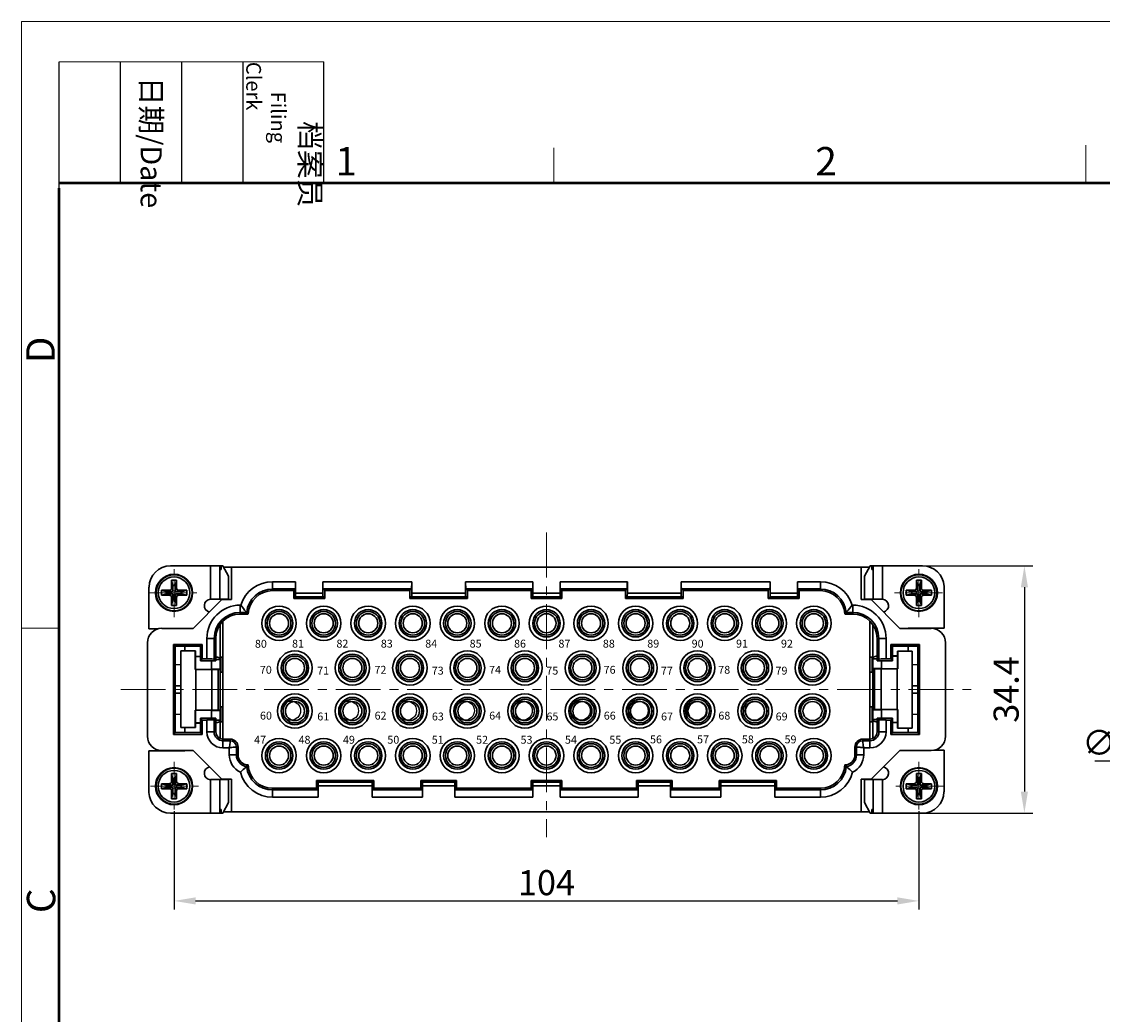
# Model space of a CAD drawing. Units: millimetres. Extents: x 11 to 698, y 29 to 457.
# Drawn here: x 253 to 404, y 318 to 457 of the extents above; entities that cross this region are included whole.
import ezdxf

# ---------------------------------------------------------------- set-up
doc = ezdxf.new("R2010")
doc.units = ezdxf.units.MM
doc.header["$MEASUREMENT"] = 0
doc.linetypes.add('CENTER', pattern=[2, 1.25, -0.25, 0.25, -0.25])
doc.layers.get('0').update_dxf_attribs({"lineweight": 30})
doc.layers.add('46M_DXF_CONTINUOUS_LINE', color=7, linetype='Continuous')
for name, color, linetype, lineweight in [('CEN', 1, 'CENTER', 15), ('DIM', 3, 'Continuous', 15), ('图框', 7, 'Continuous', 20), ('打标文字', 3, 'Continuous', 20)]:
    doc.layers.add(name, color=color, linetype=linetype, lineweight=lineweight)
doc.styles.add('03', font='romans.shx', dxfattribs={"width": 0.8, "height": 1.3})
doc.styles.add('Romans字体', font='romans.shx', dxfattribs={"width": 0.75})
doc.styles.get("Standard").update_dxf_attribs({"font": 'SIMFANG.TTF', "width": 0.75})
doc.dimstyles.new('01', dxfattribs={"dimtxt": 3.5, "dimasz": 3, "dimexe": 1.2, "dimexo": 0.2, "dimgap": 0.8, "dimtad": 1, "dimdec": 1, "dimdsep": 46, "dimtxsty": 'Romans字体', "dimcen": 0, "dimclrd": 1, "dimclre": 6, "dimclrt": 4, "dimazin": 2, "dimtfac": 1, "dimtdec": 1, "dimtofl": 0, "dimtmove": 0, "dimatfit": 3, "dimfxl": 1, "dimtolj": 1, "dimtzin": 0, "dimarcsym": 0})
doc.dimstyles.new('01$3', dxfattribs={"dimtxt": 3.5, "dimasz": 3, "dimexe": 1.2, "dimexo": 0.2, "dimgap": 0.8, "dimtad": 1, "dimtih": 1, "dimtoh": 1, "dimdec": 1, "dimdsep": 46, "dimtxsty": 'Romans字体', "dimcen": 0, "dimclrd": 1, "dimclre": 6, "dimclrt": 4, "dimazin": 2, "dimtfac": 1, "dimtdec": 1, "dimtofl": 0, "dimtmove": 0, "dimatfit": 3, "dimfxl": 1, "dimtolj": 1, "dimtzin": 0, "dimarcsym": 0})

# ---------------------------------------------------------------- blocks, each defined once
blk = doc.blocks.new('A4图框-NEW')
at = {"layer": '图框', "color": 1, "lineweight": 18}
for q in [(833.41, 480.53), (1130.41, 690.53)]:
    blk.add_line((833.41, 690.53), q, dxfattribs=at)
at = {"layer": '图框', "lineweight": -3}
for p, q in [((836.91, 675.02), (836.91, 686.79)), ((842.62, 675.53), (842.62, 686.79)), ((848.33, 675.53), (848.33, 686.79)), ((854.05, 675.53), (854.05, 686.79)), ((861.54, 675.53), (861.54, 686.79)), ((836.91, 675.02), (836.91, 684.5)), ((842.62, 675.53), (842.62, 685.02)), ((848.33, 675.53), (848.33, 685.02)), ((854.05, 675.53), (854.05, 685.02))]:
    blk.add_line(p, q, dxfattribs=at)
at = {"layer": '图框', "lineweight": 18}
blk.add_line((836.91, 686.79), (861.54, 686.79), dxfattribs=at)
at = {"layer": '图框', "color": 6}
for p, q in [((882.95, 678.8), (882.95, 675.53)), ((932.48, 679.03), (932.48, 675.53)), ((836.91, 634.07), (833.41, 634.07))]:
    blk.add_line(p, q, dxfattribs=at)
at = {"layer": '图框', "lineweight": 50}
for p, q in [((836.91, 675.53), (1126.93, 675.53)), ((836.91, 484.02), (836.91, 675.02))]:
    blk.add_line(p, q, dxfattribs=at)
at = {"layer": '图框', "char_height": 1.959, "width": 11.2554, "attachment_point": 4, "rotation": 270}
for s, insert in [('\\pi2.8203;档案员{\\H0.7x;\\P\\pi1.4159;\\Fromans|c134;Filing Clerk\\fFangSong_GB2312|b0|i0|c134|p49; }', (857.79, 686.79)), ('\\pi0.7115;日期{\\Fromans|c134;/Date}', (845.48, 686.79))]:
    blk.add_mtext(s, dxfattribs=dict(at, insert=insert))
at = {"layer": '图框', "color": 6, "char_height": 2.65, "width": 2.5579, "attachment_point": 1, "style": 'Romans字体'}
for s, insert in [('1', (862.63, 678.86)), ('2', (907.3, 678.86))]:
    blk.add_mtext(s, dxfattribs=dict(at, insert=insert))
at = {"layer": '图框', "color": 6, "char_height": 2.65, "width": 2.5579, "attachment_point": 1, "rotation": 90, "style": 'Romans字体'}
for s, insert in [('D', (833.85, 658.73)), ('C', (833.9, 607.55))]:
    blk.add_mtext(s, dxfattribs=dict(at, insert=insert))
blk = doc.blocks.new('*D7')
at = {"layer": 'Defpoints', "color": 0}
for p in [(418.76, 366.3), (417.08, 363.46)]:
    blk.add_point(p, dxfattribs=at)
at = {"layer": 'DIM', "color": 1, "lineweight": -2}
for p, q in [((411.14, 353.4), (415.56, 360.87)), ((402.47, 353.4), (411.14, 353.4))]:
    blk.add_line(p, q, dxfattribs=at)
at = {"layer": 'DIM', "color": 1}
blk.add_solid([(415.13, 361.13), (415.99, 360.62), (417.08, 363.46)], dxfattribs=at)
at = {"layer": 'DIM', "color": 4, "insert": (406.41, 355.95), "char_height": 3.5, "attachment_point": 5, "style": 'Romans字体'}
blk.add_mtext('\\A1;∅3.3', dxfattribs=at)
blk = doc.blocks.new('*D10')
at = {"color": 6, "lineweight": -2}
for p, q in [((374.97, 380.65), (393.85, 380.65)), ((374.97, 346.12), (393.85, 346.12))]:
    blk.add_line(p, q, dxfattribs=at)
at = {"color": 1, "lineweight": -2}
blk.add_line((392.65, 377.65), (392.65, 349.12), dxfattribs=at)
at = {"color": 1}
for points in [[(392.15, 377.65), (393.15, 377.65), (392.65, 380.65)], [(392.15, 349.12), (393.15, 349.12), (392.65, 346.12)]]:
    blk.add_solid(points, dxfattribs=at)
at = {"layer": 'Defpoints', "color": 0}
for p in [(374.77, 380.65), (374.77, 346.12), (392.65, 346.12)]:
    blk.add_point(p, dxfattribs=at)
at = {"color": 4, "lineweight": 0, "insert": (390.1, 363.38), "char_height": 3.5, "attachment_point": 5, "rotation": 90, "style": 'Romans字体'}
blk.add_mtext('\\A1;34.4', dxfattribs=at)
blk = doc.blocks.new('*D23')
at = {"layer": 'Defpoints', "color": 0}
for p in [(273.92, 346.61), (377.92, 346.61), (377.92, 333.86)]:
    blk.add_point(p, dxfattribs=at)
at = {"layer": 'DIM', "color": 6, "lineweight": -2}
for p, q in [((273.92, 346.41), (273.92, 332.66)), ((377.92, 346.41), (377.92, 332.66))]:
    blk.add_line(p, q, dxfattribs=at)
at = {"layer": 'DIM', "color": 1, "lineweight": -2}
blk.add_line((276.92, 333.86), (374.92, 333.86), dxfattribs=at)
at = {"layer": 'DIM', "color": 1}
for points in [[(276.92, 334.36), (276.92, 333.36), (273.92, 333.86)], [(374.92, 334.36), (374.92, 333.36), (377.92, 333.86)]]:
    blk.add_solid(points, dxfattribs=at)
at = {"layer": 'DIM', "color": 4, "insert": (325.92, 336.41), "char_height": 3.5, "attachment_point": 5, "style": 'Romans字体'}
blk.add_mtext('\\A1;104', dxfattribs=at)

msp = doc.modelspace()

# ---------------------------------------------------------------- linework, layer by layer
for p, q in [((280.71, 380.65), (273.43, 380.65)), ((279.01, 375.98), (279.01, 380.65)), ((280.3, 375.98), (280.3, 380.65)), ((280.35, 380.14), (280.35, 380.65)), ((280.49, 380.65), (280.49, 380.14)), ((281.53, 379.18), (280.71, 380.65)), ((371.02, 380.45), (280.82, 380.45)), ((281.96, 380.45), (281.96, 375.93)), ((369.88, 375.93), (369.88, 380.45)), ((371.13, 380.65), (370.31, 379.18)), ((378.41, 380.65), (371.13, 380.65)), ((371.35, 380.14), (371.35, 380.65)), ((371.5, 380.65), (371.5, 380.14)), ((371.54, 380.65), (371.54, 375.98)), ((372.83, 380.65), (372.83, 375.98)), ((280.49, 380.14), (280.35, 380.14)), ((281.53, 375.98), (281.53, 379.18)), ((370.31, 379.18), (370.31, 375.98)), ((371.5, 380.14), (371.35, 380.14)), ((270.41, 377.66), (270.41, 371.83)), ((273.57, 378.64), (274.27, 378.64)), ((273.77, 377.89), (273.57, 378.64)), ((273.57, 377.54), (273.57, 378.64)), ((273.77, 377.23), (273.57, 377.54)), ((273.77, 377.89), (274.07, 377.89)), ((273.77, 377.23), (273.77, 377.89)), ((274.07, 377.89), (274.27, 378.64)), ((274.07, 377.89), (274.07, 377.23)), ((274.07, 377.23), (274.27, 377.54)), ((274.27, 378.64), (274.27, 377.54)), ((287.68, 378.42), (290.89, 378.42)), ((287.68, 378.42), (287.68, 377.18)), ((287.68, 377.42), (290.87, 377.42)), ((290.87, 377.42), (290.64, 377.18)), ((290.89, 378.42), (290.89, 376.82)), ((294.71, 378.42), (307.1, 378.42)), ((294.71, 376.82), (294.71, 378.42)), ((294.72, 377.42), (307.08, 377.42)), ((294.72, 377.42), (294.96, 377.18)), ((307.08, 377.42), (306.85, 377.18)), ((307.1, 378.42), (307.1, 376.82)), ((314.63, 378.42), (324.01, 378.42)), ((314.63, 376.82), (314.63, 378.42)), ((314.65, 377.42), (323.99, 377.42)), ((314.65, 377.42), (314.88, 377.18)), ((323.99, 377.42), (323.76, 377.18)), ((324.01, 378.42), (324.01, 376.82)), ((327.83, 378.42), (337.21, 378.42)), ((327.83, 376.82), (327.83, 378.42)), ((327.85, 377.42), (337.19, 377.42)), ((327.85, 377.42), (328.08, 377.18)), ((337.19, 377.42), (336.96, 377.18)), ((337.21, 378.42), (337.21, 376.82)), ((344.74, 376.82), (344.74, 378.42)), ((344.74, 378.42), (357.13, 378.42)), ((344.76, 377.42), (344.99, 377.18)), ((344.76, 377.42), (357.12, 377.42)), ((357.12, 377.42), (356.89, 377.18)), ((357.13, 378.42), (357.13, 376.82)), ((360.95, 376.82), (360.95, 378.42)), ((360.95, 378.42), (364.16, 378.42)), ((360.97, 377.42), (361.2, 377.18)), ((360.97, 377.42), (364.16, 377.42)), ((364.16, 378.42), (364.16, 377.18)), ((377.77, 377.89), (377.57, 378.64)), ((377.57, 377.54), (377.57, 378.64)), ((377.57, 378.64), (378.27, 378.64)), ((377.77, 377.23), (377.57, 377.54)), ((377.77, 377.23), (377.77, 377.89)), ((377.77, 377.89), (378.07, 377.89)), ((378.07, 377.89), (378.27, 378.64)), ((378.07, 377.89), (378.07, 377.23)), ((378.07, 377.23), (378.27, 377.54)), ((378.27, 378.64), (378.27, 377.54)), ((381.43, 371.94), (381.43, 377.76)), ((272.16, 377.23), (273.27, 377.23)), ((272.92, 377.03), (272.16, 377.23)), ((272.16, 376.53), (272.16, 377.23)), ((272.92, 376.73), (272.16, 376.53)), ((273.27, 376.53), (272.16, 376.53)), ((272.92, 377.03), (273.57, 377.03)), ((272.92, 376.73), (272.92, 377.03)), ((273.57, 376.73), (272.92, 376.73)), ((273.57, 377.03), (273.27, 377.23)), ((273.57, 376.73), (273.27, 376.53)), ((273.77, 376.53), (273.57, 376.23)), ((273.57, 375.13), (273.57, 376.23)), ((273.77, 375.88), (273.57, 375.13)), ((273.77, 375.88), (273.77, 376.53)), ((274.07, 375.88), (273.77, 375.88)), ((274.07, 376.53), (274.27, 376.23)), ((274.07, 376.53), (274.07, 375.88)), ((274.07, 375.88), (274.27, 375.13)), ((274.27, 377.03), (274.57, 377.23)), ((274.27, 377.03), (274.92, 377.03)), ((274.92, 376.73), (274.27, 376.73)), ((274.27, 376.73), (274.57, 376.53)), ((274.27, 376.23), (274.27, 375.13)), ((274.57, 377.23), (275.68, 377.23)), ((275.68, 376.53), (274.57, 376.53)), ((274.92, 377.03), (275.68, 377.23)), ((274.92, 377.03), (274.92, 376.73)), ((274.92, 376.73), (275.68, 376.53)), ((275.68, 377.23), (275.68, 376.53)), ((280.6, 375.93), (276.59, 371.91)), ((279.11, 375.98), (281.53, 375.98)), ((281.96, 375.93), (280.6, 375.93)), ((280.75, 375.98), (280.75, 375.93)), ((290.64, 377.18), (287.68, 377.18)), ((290.64, 376.08), (290.64, 377.18)), ((290.88, 376.32), (290.64, 376.08)), ((294.96, 376.08), (290.64, 376.08)), ((290.88, 376.32), (294.72, 376.32)), ((290.89, 376.82), (294.71, 376.82)), ((294.72, 376.32), (294.96, 376.08)), ((306.85, 377.18), (294.96, 377.18)), ((294.96, 377.18), (294.96, 376.08)), ((306.85, 376.08), (306.85, 377.18)), ((307.09, 376.32), (306.85, 376.08)), ((314.88, 376.08), (306.85, 376.08)), ((307.09, 376.32), (314.64, 376.32)), ((307.1, 376.82), (314.63, 376.82)), ((314.64, 376.32), (314.88, 376.08)), ((323.76, 377.18), (314.88, 377.18)), ((314.88, 377.18), (314.88, 376.08)), ((323.76, 376.08), (323.76, 377.18)), ((324, 376.32), (323.76, 376.08)), ((328.08, 376.08), (323.76, 376.08)), ((324, 376.32), (327.84, 376.32)), ((324.01, 376.82), (327.83, 376.82)), ((327.84, 376.32), (328.08, 376.08)), ((336.96, 377.18), (328.08, 377.18)), ((328.08, 377.18), (328.08, 376.08)), ((336.96, 376.08), (336.96, 377.18)), ((337.2, 376.32), (336.96, 376.08)), ((344.99, 376.08), (336.96, 376.08)), ((337.2, 376.32), (344.75, 376.32)), ((337.21, 376.82), (344.74, 376.82)), ((344.75, 376.32), (344.99, 376.08)), ((344.99, 377.18), (344.99, 376.08)), ((356.89, 377.18), (344.99, 377.18)), ((356.89, 376.08), (356.89, 377.18)), ((357.13, 376.32), (356.89, 376.08)), ((361.2, 376.08), (356.89, 376.08)), ((357.13, 376.82), (360.95, 376.82)), ((357.13, 376.32), (360.96, 376.32)), ((360.96, 376.32), (361.2, 376.08)), ((361.2, 377.18), (361.2, 376.08)), ((364.16, 377.18), (361.2, 377.18)), ((371.24, 375.93), (369.88, 375.93)), ((370.31, 375.98), (372.73, 375.98)), ((371.09, 375.98), (371.09, 375.93)), ((375.25, 371.91), (371.24, 375.93)), ((376.16, 376.53), (376.16, 377.23)), ((376.92, 377.03), (376.16, 377.23)), ((376.16, 377.23), (377.27, 377.23)), ((376.92, 376.73), (376.16, 376.53)), ((377.27, 376.53), (376.16, 376.53)), ((376.92, 376.73), (376.92, 377.03)), ((376.92, 377.03), (377.57, 377.03)), ((377.57, 376.73), (376.92, 376.73)), ((377.57, 377.03), (377.27, 377.23)), ((377.57, 376.73), (377.27, 376.53)), ((377.77, 376.53), (377.57, 376.23)), ((377.57, 375.13), (377.57, 376.23)), ((377.77, 375.88), (377.57, 375.13)), ((377.77, 375.88), (377.77, 376.53)), ((378.07, 375.88), (377.77, 375.88)), ((378.07, 376.53), (378.07, 375.88)), ((378.07, 376.53), (378.27, 376.23)), ((378.07, 375.88), (378.27, 375.13)), ((378.27, 377.03), (378.57, 377.23)), ((378.27, 377.03), (378.92, 377.03)), ((378.27, 376.73), (378.57, 376.53)), ((378.92, 376.73), (378.27, 376.73)), ((378.27, 376.23), (378.27, 375.13)), ((378.57, 377.23), (379.68, 377.23)), ((379.68, 376.53), (378.57, 376.53)), ((378.92, 377.03), (379.68, 377.23)), ((378.92, 377.03), (378.92, 376.73)), ((378.92, 376.73), (379.68, 376.53)), ((379.68, 377.23), (379.68, 376.53)), ((274.27, 375.13), (273.57, 375.13)), ((283.16, 375.16), (283.24, 375.16)), ((283.16, 375.16), (283.16, 373.92)), ((368.6, 375.16), (368.68, 375.16)), ((368.68, 375.16), (368.68, 373.92)), ((378.27, 375.13), (377.57, 375.13)), ((280.75, 355.22), (280.75, 372.93)), ((283.16, 374.15), (284.05, 374.15)), ((284.27, 373.92), (283.16, 373.92)), ((368.68, 373.92), (367.57, 373.92)), ((367.79, 374.15), (368.68, 374.15)), ((371.09, 372.93), (371.09, 355.22)), ((270.41, 371.83), (271.72, 371.83)), ((276.59, 371.91), (272.22, 371.91)), ((280.35, 372.4), (280.35, 356.55)), ((371.49, 372.4), (371.49, 356.55)), ((379.62, 371.91), (375.25, 371.91)), ((376.41, 371.91), (376.41, 371.94)), ((376.41, 371.94), (381.43, 371.94)), ((270.21, 369.91), (270.21, 356.86)), ((278.51, 370.51), (279.75, 370.51)), ((278.51, 367.65), (278.51, 370.51)), ((279.52, 367.63), (279.52, 370.51)), ((279.75, 370.51), (279.75, 367.4)), ((372.09, 367.4), (372.09, 370.51)), ((373.33, 370.51), (372.09, 370.51)), ((372.32, 370.51), (372.32, 367.63)), ((373.33, 370.51), (373.33, 367.65)), ((381.63, 356.86), (381.63, 369.91)), ((277.84, 369.65), (273.83, 369.65)), ((273.83, 369.65), (274.08, 369.41)), ((273.83, 369.65), (273.83, 357.11)), ((277.59, 369.41), (274.08, 369.41)), ((274.08, 369.41), (274.08, 366.39)), ((276.89, 368.8), (274.86, 368.8)), ((274.86, 368.8), (274.86, 358.05)), ((275.43, 369.41), (275.43, 368.8)), ((276.87, 366.16), (276.87, 368.8)), ((276.89, 366.16), (276.89, 368.8)), ((277.84, 369.65), (277.59, 369.41)), ((277.59, 367.4), (277.59, 369.41)), ((277.84, 367.65), (277.84, 369.65)), ((374, 369.65), (374, 367.65)), ((374, 369.65), (374.25, 369.41)), ((378.01, 369.65), (374, 369.65)), ((374.25, 369.41), (374.25, 367.4)), ((377.76, 369.41), (374.25, 369.41)), ((374.95, 368.72), (374.95, 366.27)), ((376.98, 368.72), (374.95, 368.72)), ((374.98, 368.72), (374.98, 366.27)), ((376.41, 368.72), (376.41, 369.41)), ((376.98, 357.96), (376.98, 368.72)), ((378.01, 369.65), (377.76, 369.41)), ((377.76, 357.36), (377.76, 369.41)), ((378.01, 357.11), (378.01, 369.65)), ((274.08, 366.84), (274.86, 366.86)), ((276.89, 367.97), (277.59, 367.97)), ((277.84, 367.65), (277.59, 367.4)), ((279.75, 367.4), (277.59, 367.4)), ((277.84, 367.65), (278.51, 367.65)), ((279.15, 367.4), (279.15, 366.16)), ((279.52, 367.63), (279.75, 367.4)), ((280.35, 367.56), (279.75, 367.56)), ((280.75, 367.9), (280.35, 367.9)), ((280.45, 365.79), (280.45, 367.9)), ((371.49, 367.9), (371.09, 367.9)), ((371.39, 367.9), (371.39, 365.79)), ((371.49, 367.66), (372.09, 367.66)), ((372.32, 367.63), (372.09, 367.4)), ((374.25, 367.4), (372.09, 367.4)), ((372.69, 367.4), (372.69, 366.27)), ((373.33, 367.65), (374, 367.65)), ((374, 367.65), (374.25, 367.4)), ((374.25, 368.07), (374.95, 368.07)), ((374.25, 368.05), (374.95, 368.05)), ((377.76, 366.84), (376.98, 366.86)), ((274.08, 366.39), (274.07, 366.39)), ((274.07, 366.39), (274.07, 360.37)), ((280.1, 366.16), (276.87, 366.16)), ((276.95, 360.5), (276.95, 366.16)), ((280.35, 366.22), (279.15, 366.22)), ((279.2, 360.5), (279.2, 366.16)), ((280.1, 360.5), (280.1, 366.16)), ((280.35, 365.79), (280.75, 365.79)), ((371.49, 365.79), (371.09, 365.79)), ((371.49, 366.32), (372.69, 366.32)), ((371.74, 366.27), (371.74, 360.6)), ((374.98, 366.27), (371.74, 366.27)), ((372.64, 366.27), (372.64, 360.6)), ((374.89, 366.27), (374.89, 360.6)), ((274.07, 363.88), (274.86, 363.88)), ((376.98, 363.88), (377.76, 363.88)), ((274.86, 362.88), (274.07, 362.88)), ((377.76, 362.88), (376.98, 362.88)), ((280.35, 360.97), (280.75, 360.97)), ((280.45, 358.87), (280.45, 360.97)), ((371.49, 360.97), (371.09, 360.97)), ((371.39, 360.97), (371.39, 358.87)), ((274.08, 360.37), (274.07, 360.37)), ((274.08, 360.37), (274.08, 357.36)), ((274.08, 359.93), (274.86, 359.9)), ((276.87, 360.5), (280.1, 360.5)), ((276.87, 358.05), (276.87, 360.5)), ((276.89, 358.05), (276.89, 360.5)), ((277.59, 359.37), (279.75, 359.37)), ((277.84, 359.12), (277.59, 359.37)), ((277.59, 357.36), (277.59, 359.37)), ((279.15, 360.5), (279.15, 359.37)), ((280.35, 360.45), (279.15, 360.45)), ((279.52, 359.14), (279.75, 359.37)), ((279.75, 359.37), (279.75, 357.46)), ((371.49, 360.55), (372.69, 360.55)), ((371.49, 359.21), (372.09, 359.21)), ((371.74, 360.6), (374.98, 360.6)), ((372.09, 357.46), (372.09, 359.37)), ((372.32, 359.14), (372.09, 359.37)), ((372.09, 359.37), (374.25, 359.37)), ((372.69, 360.6), (372.69, 359.37)), ((374, 359.12), (374.25, 359.37)), ((374.25, 359.37), (374.25, 357.36)), ((374.95, 360.6), (374.95, 357.96)), ((374.98, 360.6), (374.98, 357.96)), ((377.76, 359.93), (376.98, 359.9)), ((276.89, 358.05), (274.86, 358.05)), ((275.43, 358.05), (275.43, 357.36)), ((277.59, 358.72), (276.89, 358.72)), ((277.59, 358.69), (276.89, 358.69)), ((278.51, 359.12), (277.84, 359.12)), ((277.84, 357.11), (277.84, 359.12)), ((278.51, 357.46), (278.51, 359.12)), ((279.52, 357.46), (279.52, 359.14)), ((280.35, 359.11), (279.75, 359.11)), ((280.35, 358.87), (280.75, 358.87)), ((371.09, 358.87), (371.49, 358.87)), ((372.32, 359.14), (372.32, 357.46)), ((373.33, 359.12), (373.33, 357.46)), ((374, 359.12), (373.33, 359.12)), ((374, 359.12), (374, 357.11)), ((374.95, 358.79), (374.25, 358.79)), ((374.95, 357.96), (376.98, 357.96)), ((376.41, 357.36), (376.41, 357.96)), ((273.83, 357.11), (274.08, 357.36)), ((273.83, 357.11), (277.84, 357.11)), ((274.08, 357.36), (277.59, 357.36)), ((277.84, 357.11), (277.59, 357.36)), ((278.51, 357.46), (279.75, 357.46)), ((280.75, 356.46), (281.76, 356.46)), ((281.76, 356.23), (280.75, 356.23)), ((281.76, 356.23), (281.76, 356.46)), ((370.08, 356.23), (370.08, 356.46)), ((370.08, 356.46), (371.09, 356.46)), ((371.09, 356.23), (370.08, 356.23)), ((373.33, 357.46), (372.09, 357.46)), ((374, 357.11), (374.25, 357.36)), ((374, 357.11), (378.01, 357.11)), ((374.25, 357.36), (377.76, 357.36)), ((378.01, 357.11), (377.76, 357.36)), ((275.43, 354.83), (270.41, 354.83)), ((270.41, 354.83), (270.41, 349.01)), ((272.22, 354.85), (276.59, 354.85)), ((275.43, 354.85), (275.43, 354.83)), ((276.59, 354.85), (280.6, 350.84)), ((281.63, 355.22), (280.75, 355.22)), ((281.63, 354.25), (281.63, 355.22)), ((282.63, 355.35), (282.86, 355.35)), ((282.63, 354.25), (282.63, 355.35)), ((282.86, 355.35), (282.86, 354.25)), ((368.98, 354.25), (368.98, 355.35)), ((369.21, 355.35), (368.98, 355.35)), ((369.21, 355.35), (369.21, 354.25)), ((370.21, 355.22), (370.21, 354.25)), ((371.09, 355.22), (370.21, 355.22)), ((371.24, 350.84), (375.25, 354.85)), ((375.25, 354.85), (379.62, 354.85)), ((381.43, 354.93), (380.12, 354.93)), ((381.43, 349.11), (381.43, 354.93)), ((281.63, 354.25), (282.86, 354.25)), ((370.21, 354.25), (368.98, 354.25)), ((273.57, 351.64), (274.27, 351.64)), ((273.57, 350.54), (273.57, 351.64)), ((273.77, 350.89), (273.57, 351.64)), ((274.07, 350.89), (274.27, 351.64)), ((274.27, 351.64), (274.27, 350.54)), ((377.57, 350.54), (377.57, 351.64)), ((377.77, 350.89), (377.57, 351.64)), ((377.57, 351.64), (378.27, 351.64)), ((378.07, 350.89), (378.27, 351.64)), ((378.27, 351.64), (378.27, 350.54)), ((272.16, 350.23), (273.27, 350.23)), ((272.92, 350.03), (272.16, 350.23)), ((272.16, 349.53), (272.16, 350.23)), ((273.57, 350.03), (273.27, 350.23)), ((273.77, 350.23), (273.57, 350.54)), ((273.77, 350.89), (274.07, 350.89)), ((273.77, 350.23), (273.77, 350.89)), ((274.07, 350.89), (274.07, 350.23)), ((274.07, 350.23), (274.27, 350.54)), ((274.27, 350.03), (274.57, 350.23)), ((274.57, 350.23), (275.68, 350.23)), ((274.92, 350.03), (275.68, 350.23)), ((275.68, 350.23), (275.68, 349.53)), ((279.01, 346.12), (279.01, 350.79)), ((281.53, 350.79), (279.11, 350.79)), ((280.3, 346.12), (280.3, 350.79)), ((280.6, 350.84), (281.96, 350.84)), ((280.75, 350.84), (280.75, 350.79)), ((281.53, 347.59), (281.53, 350.79)), ((281.96, 350.84), (281.96, 346.32)), ((293.8, 350.69), (301.83, 350.69)), ((293.8, 349.58), (293.8, 350.69)), ((294.04, 350.45), (293.8, 350.69)), ((301.59, 350.45), (294.04, 350.45)), ((301.59, 350.45), (301.83, 350.69)), ((301.83, 350.69), (301.83, 349.58)), ((308.36, 350.69), (313.37, 350.69)), ((308.36, 349.58), (308.36, 350.69)), ((308.6, 350.45), (308.36, 350.69)), ((313.13, 350.45), (308.6, 350.45)), ((313.13, 350.45), (313.37, 350.69)), ((313.37, 350.69), (313.37, 349.58)), ((323.76, 349.58), (323.76, 350.69)), ((323.76, 350.69), (328.08, 350.69)), ((324, 350.45), (323.76, 350.69)), ((327.84, 350.45), (324, 350.45)), ((327.84, 350.45), (328.08, 350.69)), ((328.08, 350.69), (328.08, 349.58)), ((338.47, 349.58), (338.47, 350.69)), ((338.71, 350.45), (338.47, 350.69)), ((338.47, 350.69), (343.49, 350.69)), ((343.25, 350.45), (338.71, 350.45)), ((343.25, 350.45), (343.49, 350.69)), ((343.49, 350.69), (343.49, 349.58)), ((350.01, 349.58), (350.01, 350.69)), ((350.25, 350.45), (350.01, 350.69)), ((350.01, 350.69), (358.04, 350.69)), ((357.8, 350.45), (350.25, 350.45)), ((357.8, 350.45), (358.04, 350.69)), ((358.04, 350.69), (358.04, 349.58)), ((369.88, 346.32), (369.88, 350.84)), ((369.88, 350.84), (371.24, 350.84)), ((370.31, 350.79), (370.31, 347.59)), ((372.73, 350.79), (370.31, 350.79)), ((371.09, 350.84), (371.09, 350.79)), ((371.54, 350.79), (371.54, 346.12)), ((372.83, 350.79), (372.83, 346.12)), ((376.16, 349.53), (376.16, 350.23)), ((376.92, 350.03), (376.16, 350.23)), ((376.16, 350.23), (377.27, 350.23)), ((377.57, 350.03), (377.27, 350.23)), ((377.77, 350.23), (377.57, 350.54)), ((377.77, 350.23), (377.77, 350.89)), ((377.77, 350.89), (378.07, 350.89)), ((378.07, 350.89), (378.07, 350.23)), ((378.07, 350.23), (378.27, 350.54)), ((378.27, 350.03), (378.57, 350.23)), ((378.57, 350.23), (379.68, 350.23)), ((378.92, 350.03), (379.68, 350.23)), ((379.68, 350.23), (379.68, 349.53)), ((272.92, 349.73), (272.16, 349.53)), ((273.27, 349.53), (272.16, 349.53)), ((272.92, 350.03), (273.57, 350.03)), ((272.92, 349.73), (272.92, 350.03)), ((273.57, 349.73), (272.92, 349.73)), ((273.57, 349.73), (273.27, 349.53)), ((273.77, 349.53), (273.57, 349.23)), ((273.57, 348.13), (273.57, 349.23)), ((273.77, 348.88), (273.57, 348.13)), ((273.77, 348.88), (273.77, 349.53)), ((274.07, 348.88), (273.77, 348.88)), ((274.07, 349.53), (274.07, 348.88)), ((274.07, 349.53), (274.27, 349.23)), ((274.07, 348.88), (274.27, 348.13)), ((274.27, 350.03), (274.92, 350.03)), ((274.92, 349.73), (274.27, 349.73)), ((274.27, 349.73), (274.57, 349.53)), ((274.27, 349.23), (274.27, 348.13)), ((275.68, 349.53), (274.57, 349.53)), ((274.92, 350.03), (274.92, 349.73)), ((274.92, 349.73), (275.68, 349.53)), ((287.68, 349.58), (293.8, 349.58)), ((287.68, 348.35), (287.68, 349.58)), ((294.03, 349.35), (287.68, 349.35)), ((294.03, 349.35), (293.8, 349.58)), ((301.58, 349.94), (294.05, 349.94)), ((294.05, 349.94), (294.05, 348.35)), ((301.58, 348.35), (301.58, 349.94)), ((301.6, 349.35), (301.83, 349.58)), ((308.59, 349.35), (301.6, 349.35)), ((301.83, 349.58), (308.36, 349.58)), ((308.59, 349.35), (308.36, 349.58)), ((313.13, 349.94), (308.6, 349.94)), ((308.6, 349.94), (308.6, 348.35)), ((313.13, 348.35), (313.13, 349.94)), ((313.14, 349.35), (313.37, 349.58)), ((323.99, 349.35), (313.14, 349.35)), ((313.37, 349.58), (323.76, 349.58)), ((323.99, 349.35), (323.76, 349.58)), ((324.01, 349.94), (324.01, 348.35)), ((327.83, 349.94), (324.01, 349.94)), ((327.83, 348.35), (327.83, 349.94)), ((327.85, 349.35), (328.08, 349.58)), ((338.7, 349.35), (327.85, 349.35)), ((328.08, 349.58), (338.47, 349.58)), ((338.7, 349.35), (338.47, 349.58)), ((338.72, 349.94), (338.72, 348.35)), ((343.24, 349.94), (338.72, 349.94)), ((343.24, 348.35), (343.24, 349.94)), ((343.25, 349.35), (343.49, 349.58)), ((350.24, 349.35), (343.25, 349.35)), ((343.49, 349.58), (350.01, 349.58)), ((350.24, 349.35), (350.01, 349.58)), ((350.26, 349.94), (350.26, 348.35)), ((357.79, 349.94), (350.26, 349.94)), ((357.79, 348.35), (357.79, 349.94)), ((357.81, 349.35), (358.04, 349.58)), ((364.16, 349.35), (357.81, 349.35)), ((358.04, 349.58), (364.16, 349.58)), ((364.16, 348.35), (364.16, 349.58)), ((376.92, 349.73), (376.16, 349.53)), ((377.27, 349.53), (376.16, 349.53)), ((376.92, 349.73), (376.92, 350.03)), ((376.92, 350.03), (377.57, 350.03)), ((377.57, 349.73), (376.92, 349.73)), ((377.57, 349.73), (377.27, 349.53)), ((377.77, 349.53), (377.57, 349.23)), ((377.57, 348.13), (377.57, 349.23)), ((377.77, 348.88), (377.57, 348.13)), ((377.77, 348.88), (377.77, 349.53)), ((378.07, 348.88), (377.77, 348.88)), ((378.07, 349.53), (378.07, 348.88)), ((378.07, 349.53), (378.27, 349.23)), ((378.07, 348.88), (378.27, 348.13)), ((378.27, 350.03), (378.92, 350.03)), ((378.27, 349.73), (378.57, 349.53)), ((378.92, 349.73), (378.27, 349.73)), ((378.27, 349.23), (378.27, 348.13)), ((379.68, 349.53), (378.57, 349.53)), ((378.92, 350.03), (378.92, 349.73)), ((378.92, 349.73), (379.68, 349.53)), ((274.27, 348.13), (273.57, 348.13)), ((280.71, 346.12), (281.53, 347.59)), ((294.05, 348.35), (287.68, 348.35)), ((308.6, 348.35), (301.58, 348.35)), ((324.01, 348.35), (313.13, 348.35)), ((338.72, 348.35), (327.83, 348.35)), ((350.26, 348.35), (343.24, 348.35)), ((364.16, 348.35), (357.79, 348.35)), ((370.31, 347.59), (371.13, 346.12)), ((378.27, 348.13), (377.57, 348.13)), ((273.43, 346.12), (280.71, 346.12)), ((280.35, 346.62), (280.49, 346.62)), ((280.35, 346.12), (280.35, 346.62)), ((280.49, 346.62), (280.49, 346.12)), ((371.02, 346.32), (280.82, 346.32)), ((378.41, 346.12), (371.13, 346.12)), ((371.35, 346.12), (371.35, 346.62)), ((371.35, 346.62), (371.5, 346.62)), ((371.5, 346.62), (371.5, 346.12))]:
    msp.add_line(p, q)
for centre, radius in [((273.92, 376.88), 2.59), ((273.92, 376.88), 2.51), ((273.92, 376.88), 2.21), ((377.92, 376.88), 2.59), ((377.92, 376.88), 2.51), ((377.92, 376.88), 2.21), ((288.58, 372.62), 2.41), ((288.58, 372.62), 1.91), ((288.58, 372.62), 1.66), ((294.81, 372.62), 2.41), ((294.81, 372.62), 1.91), ((294.81, 372.62), 1.66), ((301.03, 372.62), 2.41), ((301.03, 372.62), 1.91), ((301.03, 372.62), 1.66), ((307.25, 372.62), 2.41), ((307.25, 372.62), 1.91), ((307.25, 372.62), 1.66), ((313.47, 372.62), 2.41), ((313.47, 372.62), 1.91), ((313.47, 372.62), 1.66), ((319.7, 372.62), 2.41), ((319.7, 372.62), 1.91), ((319.7, 372.62), 1.66), ((325.92, 372.62), 2.41), ((325.92, 372.62), 1.91), ((325.92, 372.62), 1.66), ((332.14, 372.62), 2.41), ((332.14, 372.62), 1.91), ((332.14, 372.62), 1.66), ((338.37, 372.62), 2.41), ((338.37, 372.62), 1.91), ((338.37, 372.62), 1.66), ((344.59, 372.62), 2.41), ((344.59, 372.62), 1.91), ((344.59, 372.62), 1.66), ((350.81, 372.62), 2.41), ((350.81, 372.62), 1.91), ((350.81, 372.62), 1.66), ((357.04, 372.62), 2.41), ((357.04, 372.62), 1.91), ((357.04, 372.62), 1.66), ((363.26, 372.62), 2.41), ((363.26, 372.62), 1.91), ((363.26, 372.62), 1.66), ((288.58, 372.62), 1.33), ((294.81, 372.62), 1.33), ((301.03, 372.62), 1.33), ((307.25, 372.62), 1.33), ((313.47, 372.62), 1.33), ((319.7, 372.62), 1.33), ((325.92, 372.62), 1.33), ((332.14, 372.62), 1.33), ((338.37, 372.62), 1.33), ((344.59, 372.62), 1.33), ((350.81, 372.62), 1.33), ((357.04, 372.62), 1.33), ((363.26, 372.62), 1.33), ((290.79, 366.39), 2.41), ((290.79, 366.39), 1.91), ((298.82, 366.39), 2.41), ((298.82, 366.39), 1.91), ((306.85, 366.39), 2.41), ((306.85, 366.39), 1.91), ((314.88, 366.39), 2.41), ((314.88, 366.39), 1.91), ((322.91, 366.39), 2.41), ((322.91, 366.39), 1.91), ((330.94, 366.39), 2.41), ((330.94, 366.39), 1.91), ((338.97, 366.39), 2.41), ((338.97, 366.39), 1.91), ((347, 366.39), 2.41), ((347, 366.39), 1.91), ((355.03, 366.39), 2.41), ((355.03, 366.39), 1.91), ((363.06, 366.39), 2.41), ((363.06, 366.39), 1.91), ((290.79, 366.39), 1.66), ((290.79, 366.39), 1.33), ((298.82, 366.39), 1.66), ((298.82, 366.39), 1.33), ((306.85, 366.39), 1.66), ((306.85, 366.39), 1.33), ((314.88, 366.39), 1.66), ((314.88, 366.39), 1.33), ((322.91, 366.39), 1.66), ((322.91, 366.39), 1.33), ((330.94, 366.39), 1.66), ((330.94, 366.39), 1.33), ((338.97, 366.39), 1.66), ((338.97, 366.39), 1.33), ((347, 366.39), 1.66), ((347, 366.39), 1.33), ((355.03, 366.39), 1.66), ((355.03, 366.39), 1.33), ((363.06, 366.39), 1.66), ((363.06, 366.39), 1.33), ((290.79, 360.37), 2.41), ((290.79, 360.37), 1.91), ((298.82, 360.37), 2.41), ((298.82, 360.37), 1.91), ((306.85, 360.37), 2.41), ((306.85, 360.37), 1.91), ((314.88, 360.37), 2.41), ((314.88, 360.37), 1.91), ((322.91, 360.37), 2.41), ((322.91, 360.37), 1.91), ((330.94, 360.37), 2.41), ((330.94, 360.37), 1.91), ((338.97, 360.37), 2.41), ((338.97, 360.37), 1.91), ((347, 360.37), 2.41), ((347, 360.37), 1.91), ((355.03, 360.37), 2.41), ((355.03, 360.37), 1.91), ((363.06, 360.37), 2.41), ((363.06, 360.37), 1.91), ((290.79, 360.37), 1.66), ((290.79, 360.37), 1.33), ((298.82, 360.37), 1.66), ((298.82, 360.37), 1.33), ((306.85, 360.37), 1.66), ((306.85, 360.37), 1.33), ((314.88, 360.37), 1.66), ((314.88, 360.37), 1.33), ((322.91, 360.37), 1.66), ((322.91, 360.37), 1.33), ((330.94, 360.37), 1.66), ((330.94, 360.37), 1.33), ((338.97, 360.37), 1.66), ((338.97, 360.37), 1.33), ((347, 360.37), 1.66), ((347, 360.37), 1.33), ((355.03, 360.37), 1.66), ((355.03, 360.37), 1.33), ((363.06, 360.37), 1.66), ((363.06, 360.37), 1.33), ((288.58, 354.15), 2.41), ((294.81, 354.15), 2.41), ((301.03, 354.15), 2.41), ((307.25, 354.15), 2.41), ((313.47, 354.15), 2.41), ((319.7, 354.15), 2.41), ((325.92, 354.15), 2.41), ((332.14, 354.15), 2.41), ((338.37, 354.15), 2.41), ((344.59, 354.15), 2.41), ((350.81, 354.15), 2.41), ((357.04, 354.15), 2.41), ((363.26, 354.15), 2.41), ((288.58, 354.15), 1.91), ((288.58, 354.15), 1.66), ((288.58, 354.15), 1.33), ((294.81, 354.15), 1.91), ((294.81, 354.15), 1.66), ((294.81, 354.15), 1.33), ((301.03, 354.15), 1.91), ((301.03, 354.15), 1.66), ((301.03, 354.15), 1.33), ((307.25, 354.15), 1.91), ((307.25, 354.15), 1.66), ((307.25, 354.15), 1.33), ((313.47, 354.15), 1.91), ((313.47, 354.15), 1.66), ((313.47, 354.15), 1.33), ((319.7, 354.15), 1.91), ((319.7, 354.15), 1.66), ((319.7, 354.15), 1.33), ((325.92, 354.15), 1.91), ((325.92, 354.15), 1.66), ((325.92, 354.15), 1.33), ((332.14, 354.15), 1.91), ((332.14, 354.15), 1.66), ((332.14, 354.15), 1.33), ((338.37, 354.15), 1.91), ((338.37, 354.15), 1.66), ((338.37, 354.15), 1.33), ((344.59, 354.15), 1.91), ((344.59, 354.15), 1.66), ((344.59, 354.15), 1.33), ((350.81, 354.15), 1.91), ((350.81, 354.15), 1.66), ((350.81, 354.15), 1.33), ((357.04, 354.15), 1.91), ((357.04, 354.15), 1.66), ((357.04, 354.15), 1.33), ((363.26, 354.15), 1.91), ((363.26, 354.15), 1.66), ((363.26, 354.15), 1.33), ((273.92, 349.88), 2.59), ((273.92, 349.88), 2.51), ((273.92, 349.88), 2.21), ((377.92, 349.88), 2.59), ((377.92, 349.88), 2.51), ((377.92, 349.88), 2.21)]:
    msp.add_circle(centre, radius)
for centre, radius, start, end in [((273.43, 377.64), 3.01, 89.9986, 179.6022), ((378.42, 377.64), 3.01, 2.3609, 90.0487), ((273.27, 377.54), 0.301, 270, 360), ((274.57, 377.54), 0.301, 180, 270), ((287.68, 373.77), 4.65, 90, 162.654), ((287.68, 373.77), 3.64, 90, 173.981), ((364.16, 373.77), 4.65, 17.346, 90), ((364.16, 373.77), 3.64, 6.019, 90), ((377.27, 377.54), 0.301, 270, 360), ((378.57, 377.54), 0.301, 180, 270), ((273.27, 376.23), 0.301, 0, 90), ((273.57, 377.23), 0.201, 270, 0), ((273.57, 376.53), 0.201, 0, 90), ((274.27, 377.23), 0.201, 180, 270), ((274.27, 376.53), 0.201, 90, 180), ((274.57, 376.23), 0.301, 90, 180), ((279.05, 375.08), 0.903, 92.4323, 258.72), ((279.11, 369.42), 6.56, 90.0003, 90.9025), ((287.68, 373.77), 3.41, 90, 177.4714), ((364.16, 373.77), 3.41, 2.5286, 90), ((372.73, 369.42), 6.56, 89.0975, 89.9997), ((372.79, 375.08), 0.903, 281.28, 87.5677), ((377.27, 376.23), 0.301, 0, 90), ((377.57, 377.23), 0.201, 270, 0), ((377.57, 376.53), 0.201, 0, 90), ((378.27, 377.23), 0.201, 180, 270), ((378.27, 376.53), 0.201, 90, 180), ((378.57, 376.23), 0.301, 90, 180), ((283.16, 370.51), 4.65, 90, 180), ((368.68, 370.51), 4.65, 0, 90), ((283.16, 370.51), 3.64, 90, 180), ((283.16, 370.51), 3.41, 90, 180), ((291.83, 381.15), 10.46, 221.9836, 223.714), ((360.01, 381.15), 10.46, 316.286, 318.0164), ((368.68, 370.51), 3.64, 0, 90), ((368.68, 370.51), 3.41, 0, 90), ((272.22, 369.91), 2.01, 90, 180), ((379.62, 369.91), 2.01, 360, 90), ((272.22, 356.86), 2.01, 180, 270), ((280.75, 357.46), 2.24, 180, 270), ((280.75, 357.46), 1.24, 180, 270), ((280.75, 357.46), 1, 180, 270), ((281.76, 355.35), 1.1, 0, 90), ((281.76, 355.35), 0.873, 0, 90), ((370.08, 355.35), 1.1, 90, 180), ((370.08, 355.35), 0.873, 90, 180), ((371.09, 357.46), 2.24, 270, 0), ((371.09, 357.46), 1.24, 270, 0), ((371.09, 357.46), 1, 270, 0), ((379.62, 356.86), 2.01, 270, 0), ((284.27, 354.25), 2.64, 180, 245.5119), ((284.27, 354.25), 1.64, 180, 262.4063), ((284.27, 354.25), 1.41, 180, 270), ((367.57, 354.25), 1.41, 269.9998, 0), ((367.57, 354.25), 1.64, 277.5935, 0), ((367.57, 354.25), 2.64, 294.488, 0), ((279.05, 351.69), 0.903, 101.28, 267.5677), ((287.68, 352.99), 4.65, 194.3006, 270), ((287.68, 352.99), 3.64, 185.7898, 270), ((287.68, 352.99), 3.41, 182.5261, 270), ((364.16, 352.99), 3.41, 270, 357.4739), ((364.16, 352.99), 3.64, 270, 354.2102), ((364.16, 352.99), 4.65, 270, 345.6994), ((372.79, 351.69), 0.903, 272.4323, 78.72), ((273.27, 350.54), 0.301, 270, 360), ((273.57, 350.23), 0.201, 270, 0), ((274.27, 350.23), 0.201, 180, 270), ((274.57, 350.54), 0.301, 180, 270), ((279.11, 357.35), 6.56, 269.0975, 269.9997), ((372.73, 357.35), 6.56, 270.0003, 270.9025), ((377.27, 350.54), 0.301, 270, 360), ((377.57, 350.23), 0.201, 270, 0), ((378.27, 350.23), 0.201, 180, 270), ((378.57, 350.54), 0.301, 180, 270), ((273.42, 349.13), 3.01, 182.3609, 270.0487), ((273.27, 349.23), 0.301, 0, 90), ((273.57, 349.53), 0.201, 0, 90), ((274.27, 349.53), 0.201, 90, 180), ((274.57, 349.23), 0.301, 90, 180), ((377.27, 349.23), 0.301, 0, 90), ((377.57, 349.53), 0.201, 0, 90), ((378.27, 349.53), 0.201, 90, 180), ((378.57, 349.23), 0.301, 90, 180), ((378.41, 349.13), 3.01, 269.9986, 359.6022)]:
    msp.add_arc(centre, radius, start, end)
for centre, major_axis, start_param, end_param in [((290.87, 378.42), (0, -1), 0.017453, 1.570796), ((294.72, 378.42), (0, -1), -1.570796, -0.017453), ((307.08, 378.42), (0, -1), 0.017453, 1.570796), ((314.65, 378.42), (0, -1), -1.570796, -0.017453), ((323.99, 378.42), (0, -1), 0.017453, 1.570796), ((327.85, 378.42), (0, -1), -1.570796, -0.017453), ((337.19, 378.42), (0, -1), 0.017453, 1.570796), ((344.76, 378.42), (0, -1), -1.570796, -0.017453), ((357.12, 378.42), (0, -1), 0.017453, 1.570796), ((360.97, 378.42), (0, -1), -1.570796, -0.017453), ((290.88, 376.82), (0, -0.502), 0.017453, 1.570796), ((294.72, 376.82), (0, -0.502), -1.570796, -0.017453), ((307.09, 376.82), (0, -0.502), 0.017453, 1.570796), ((314.64, 376.82), (0, -0.502), -1.570796, -0.017453), ((324, 376.82), (0, -0.502), 0.017453, 1.570796), ((327.84, 376.82), (0, -0.502), -1.570796, -0.017453), ((337.2, 376.82), (0, -0.502), 0.017453, 1.570796), ((344.75, 376.82), (0, -0.502), -1.570796, -0.017453), ((357.13, 376.82), (0, -0.502), 0.017453, 1.570796), ((360.96, 376.82), (0, -0.502), -1.570796, -0.017453), ((278.51, 367.63), (-1, 0), -3.124139, -1.570796), ((373.33, 367.63), (-1, 0), -1.570796, -0.017453), ((278.51, 359.14), (-1, 0), 1.570796, 3.124139), ((373.33, 359.14), (-1, 0), 0.017453, 1.570796), ((294.04, 349.94), (0, -0.502), -4.712389, -3.159046), ((301.59, 349.94), (0, -0.502), -3.124139, -1.570796), ((308.6, 349.94), (0, -0.502), -4.712389, -3.159046), ((313.13, 349.94), (0, -0.502), -3.124139, -1.570796), ((324, 349.94), (0, -0.502), -4.712389, -3.159046), ((327.84, 349.94), (0, -0.502), -3.124139, -1.570796), ((338.71, 349.94), (0, -0.502), -4.712389, -3.159046), ((343.25, 349.94), (0, -0.502), -3.124139, -1.570796), ((350.25, 349.94), (0, -0.502), -4.712389, -3.159046), ((357.8, 349.94), (0, -0.502), -3.124139, -1.570796), ((294.03, 348.35), (0, -1), -4.712389, -3.159046), ((301.6, 348.35), (0, -1), -3.124139, -1.570796), ((308.59, 348.35), (0, -1), -4.712389, -3.159046), ((313.14, 348.35), (0, -1), -3.124139, -1.570796), ((323.99, 348.35), (0, -1), -4.712389, -3.159046), ((327.85, 348.35), (0, -1), -3.124139, -1.570796), ((338.7, 348.35), (0, -1), -4.712389, -3.159046), ((343.25, 348.35), (0, -1), -3.124139, -1.570796), ((350.24, 348.35), (0, -1), -4.712389, -3.159046), ((357.81, 348.35), (0, -1), -3.124139, -1.570796)]:
    msp.add_ellipse(centre, major_axis=major_axis, ratio=0.017455, start_param=start_param, end_param=end_param)
for points, knots in [([(284.05, 374.15), (284.02, 374.19), (283.74, 374.51), (283.47, 374.85), (283.24, 375.16)], [0, 0, 0, 0, 0.104433, 1, 1, 1, 1]), ([(367.79, 374.15), (367.82, 374.19), (368.1, 374.51), (368.37, 374.85), (368.6, 375.16)], [0, 0, 0, 0, 0.104433, 1, 1, 1, 1]), ([(279.75, 367.93), (279.84, 367.92), (279.96, 367.89), (280.11, 367.85), (280.22, 367.8), (280.31, 367.73), (280.35, 367.63), (280.35, 367.58), (280.35, 367.56)], [0, 0, 0, 0, 0.339859, 0.482444, 0.606137, 0.805964, 0.898285, 1, 1, 1, 1]), ([(371.49, 367.66), (371.49, 367.68), (371.49, 367.74), (371.53, 367.83), (371.62, 367.9), (371.73, 367.95), (371.88, 368), (372, 368.02), (372.09, 368.03)], [0, 0, 0, 0, 0.101715, 0.194036, 0.393863, 0.517556, 0.660141, 1, 1, 1, 1]), ([(279.15, 366.22), (279.15, 366.21), (279.15, 366.19), (279.14, 366.18), (279.14, 366.17)], [0, 0, 0, 0, 0.538823, 1, 1, 1, 1]), ([(280.35, 366.22), (280.35, 366.21), (280.35, 366.2), (280.34, 366.19), (280.32, 366.18), (280.29, 366.18), (280.25, 366.17), (280.19, 366.16), (280.14, 366.16), (280.1, 366.16)], [0, 0, 0, 0, 0.048202, 0.107151, 0.187424, 0.293845, 0.428542, 0.591593, 1, 1, 1, 1]), ([(371.74, 366.27), (371.7, 366.27), (371.65, 366.27), (371.59, 366.27), (371.55, 366.28), (371.53, 366.29), (371.51, 366.29), (371.49, 366.31), (371.49, 366.32), (371.49, 366.32)], [0, 0, 0, 0, 0.408407, 0.571458, 0.706155, 0.812576, 0.892849, 0.951798, 1, 1, 1, 1]), ([(372.71, 366.27), (372.71, 366.27), (372.7, 366.28), (372.7, 366.29), (372.7, 366.29)], [0, 0, 0, 0, 0.438031, 1, 1, 1, 1]), ([(279.13, 360.5), (279.13, 360.5), (279.14, 360.49), (279.14, 360.48), (279.15, 360.47)], [0, 0, 0, 0, 0.438031, 1, 1, 1, 1]), ([(280.1, 360.5), (280.14, 360.5), (280.19, 360.5), (280.25, 360.49), (280.29, 360.49), (280.32, 360.48), (280.34, 360.47), (280.35, 360.46), (280.35, 360.45), (280.35, 360.45)], [0, 0, 0, 0, 0.408407, 0.571458, 0.706155, 0.812576, 0.892849, 0.951798, 1, 1, 1, 1]), ([(371.49, 360.55), (371.49, 360.55), (371.49, 360.56), (371.51, 360.57), (371.53, 360.58), (371.55, 360.59), (371.59, 360.59), (371.65, 360.6), (371.7, 360.6), (371.74, 360.6)], [0, 0, 0, 0, 0.048202, 0.107151, 0.187424, 0.293845, 0.428542, 0.591593, 1, 1, 1, 1]), ([(372.09, 358.84), (372, 358.85), (371.88, 358.87), (371.73, 358.92), (371.62, 358.97), (371.53, 359.04), (371.49, 359.13), (371.49, 359.18), (371.49, 359.21)], [0, 0, 0, 0, 0.339859, 0.482444, 0.606137, 0.805964, 0.898285, 1, 1, 1, 1]), ([(372.69, 360.55), (372.69, 360.56), (372.69, 360.57), (372.7, 360.59), (372.7, 360.59)], [0, 0, 0, 0, 0.538823, 1, 1, 1, 1]), ([(280.35, 359.11), (280.35, 359.08), (280.35, 359.03), (280.31, 358.93), (280.22, 358.86), (280.11, 358.82), (279.96, 358.77), (279.84, 358.75), (279.75, 358.74)], [0, 0, 0, 0, 0.101715, 0.194036, 0.393863, 0.517556, 0.660141, 1, 1, 1, 1]), ([(281.76, 356.23), (281.76, 356.2), (281.76, 356.14), (281.75, 356.04), (281.73, 355.86), (281.7, 355.58), (281.66, 355.35), (281.63, 355.22)], [0, 0, 0, 0, 0.081244, 0.174966, 0.299769, 0.622343, 1, 1, 1, 1]), ([(370.21, 355.22), (370.2, 355.29), (370.17, 355.41), (370.14, 355.64), (370.11, 355.86), (370.09, 356.04), (370.09, 356.13), (370.08, 356.19), (370.08, 356.22), (370.08, 356.23)], [0, 0, 0, 0, 0.19228, 0.3777, 0.70025, 0.825045, 0.918756, 0.977809, 1, 1, 1, 1]), ([(281.63, 355.22), (281.69, 355.24), (281.82, 355.26), (282.05, 355.3), (282.26, 355.32), (282.45, 355.34), (282.54, 355.35), (282.6, 355.35), (282.63, 355.35), (282.63, 355.35)], [0, 0, 0, 0, 0.19228, 0.3777, 0.70025, 0.825045, 0.918756, 0.977809, 1, 1, 1, 1]), ([(369.21, 355.35), (369.24, 355.35), (369.29, 355.35), (369.4, 355.34), (369.58, 355.32), (369.85, 355.29), (370.09, 355.25), (370.21, 355.22)], [0, 0, 0, 0, 0.081244, 0.174966, 0.299769, 0.622343, 1, 1, 1, 1]), ([(284.05, 352.63), (284.03, 352.6), (283.74, 352.33), (283.45, 352.07), (283.18, 351.85)], [0, 0, 0, 0, 0.098332, 1, 1, 1, 1]), ([(284.05, 352.63), (284.07, 352.64), (284.14, 352.72), (284.22, 352.79), (284.27, 352.84)], [0, 0, 0, 0, 0.242686, 1, 1, 1, 1]), ([(367.79, 352.63), (367.77, 352.64), (367.7, 352.72), (367.62, 352.79), (367.57, 352.84)], [0, 0, 0, 0, 0.242686, 1, 1, 1, 1]), ([(367.79, 352.63), (367.82, 352.6), (368.1, 352.33), (368.4, 352.07), (368.67, 351.85)], [0, 0, 0, 0, 0.098332, 1, 1, 1, 1])]:
    msp.add_open_spline(points, degree=3, knots=knots)
for points in [[(372.7, 366.29), (372.69, 366.3), (372.69, 366.31), (372.69, 366.32)], [(279.15, 360.47), (279.15, 360.46), (279.15, 360.45), (279.15, 360.45)]]:
    msp.add_open_spline(points, degree=3)
at = {"layer": '46M_DXF_CONTINUOUS_LINE', "color": 7, "linetype": 'Continuous'}
for centre in [(290.24, 360.42), (298.33, 360.42), (306.42, 360.42), (314.51, 360.42), (322.6, 360.42), (330.69, 360.42), (338.78, 360.42), (346.87, 360.42), (354.97, 360.42)]:
    msp.add_circle(centre, 1.34, dxfattribs=at)
at = {"layer": 'CEN', "ltscale": 5}
for p, q in [((325.92, 385.28), (325.92, 342.75)), ((266.49, 363.38), (385.61, 363.38))]:
    msp.add_line(p, q, dxfattribs=at)
at = {"layer": 'CEN', "ltscale": 3}
for p, q in [((273.92, 373.47), (273.92, 380.16)), ((377.92, 373.47), (377.92, 380.16)), ((270.41, 376.88), (277.12, 376.88)), ((381.23, 376.88), (374.53, 376.88)), ((273.92, 353.29), (273.92, 346.61)), ((377.92, 353.29), (377.92, 346.61)), ((270.61, 349.88), (277.31, 349.88)), ((381.43, 349.88), (374.72, 349.88))]:
    msp.add_line(p, q, dxfattribs=at)

# ---------------------------------------------------------------- block references
at = {"layer": 'DIM', "xscale": 1.5, "yscale": 1.5, "zscale": 1.5}
msp.add_blockref('A4图框-NEW', (-997.49, -579.17), dxfattribs=at)

# ---------------------------------------------------------------- texts
at = {"layer": '打标文字', "width": 12.3782, "attachment_point": 1, "style": '03'}
for s, insert, char_height in [('{\\H0.9167x;80}', (285.21, 370.31), 1.2), ('{\\H0.9167x;81}', (290.39, 370.33), 1.2), ('{\\H0.9167x;82}', (296.59, 370.33), 1.2), ('{\\H0.9167x;83}', (302.79, 370.33), 1.2), ('{\\H0.9167x;84}', (308.99, 370.33), 1.2), ('{\\H0.9167x;85}', (315.19, 370.33), 1.2), ('{\\H0.9167x;86}', (321.39, 370.33), 1.2), ('{\\H0.9167x;87}', (327.59, 370.33), 1.2), ('{\\H0.9167x;88}', (333.79, 370.33), 1.2), ('{\\H0.9167x;89}', (339.99, 370.33), 1.2), ('{\\H0.9167x;90}', (346.19, 370.33), 1.2), ('{\\H0.9167x;91}', (352.39, 370.33), 1.2), ('{\\H0.9167x;92}', (358.66, 370.33), 1.2), ('70', (285.9, 366.68), 1.1), ('72', (301.9, 366.68), 1.1), ('76', (333.9, 366.68), 1.1), ('71', (293.9, 366.56), 1.1), ('73', (309.9, 366.56), 1.1), ('74', (317.9, 366.68), 1.1), ('75', (325.9, 366.56), 1.1), ('77', (341.9, 366.56), 1.1), ('78', (349.9, 366.68), 1.1), ('79', (357.9, 366.56), 1.1), ('60', (285.92, 360.28), 1.1), ('61', (293.92, 360.16), 1.1), ('62', (301.92, 360.28), 1.1), ('63', (309.92, 360.16), 1.1), ('64', (317.92, 360.28), 1.1), ('65', (325.92, 360.16), 1.1), ('66', (333.92, 360.28), 1.1), ('67', (341.92, 360.16), 1.1), ('68', (349.92, 360.28), 1.1), ('69', (357.92, 360.16), 1.1), ('47', (285.1, 356.91), 1.1), ('48', (291.3, 356.91), 1.1), ('49', (297.5, 356.91), 1.1), ('50', (303.7, 356.91), 1.1), ('51', (309.9, 356.91), 1.1), ('52', (316.1, 356.91), 1.1), ('53', (322.3, 356.91), 1.1), ('54', (328.5, 356.91), 1.1), ('55', (334.7, 356.91), 1.1), ('56', (340.38, 356.96), 1.1), ('57', (346.95, 356.96), 1.1), ('58', (353.2, 356.96), 1.1), ('59', (359.16, 356.96), 1.1)]:
    msp.add_mtext(s, dxfattribs=dict(at, insert=insert, char_height=char_height))

# ---------------------------------------------------------------- dimensions: what is measured, and where the dimension line sits
at = {"lineweight": 0}
dim = msp.add_linear_dim(base=(392.65, 346.12), p1=(374.77, 380.65), p2=(374.77, 346.12), angle=90, text='34.4', dimstyle='01', dxfattribs=at)
dim.commit()
dim.dimension.update_dxf_attribs({"geometry": '*D10', "text_midpoint": (390.1, 363.38)})
at = {"layer": 'DIM'}
dim = msp.add_diameter_dim_2p(p1=(418.76, 366.3), p2=(417.08, 363.46), dimstyle='01$3', dxfattribs=at)
dim.commit()
dim.dimension.update_dxf_attribs({"geometry": '*D7', "text_midpoint": (406.41, 353.4), "dimtype": 163})
dim = msp.add_linear_dim(base=(377.92, 333.86), p1=(273.92, 346.61), p2=(377.92, 346.61), dimstyle='01', dxfattribs=at)
dim.commit()
dim.dimension.update_dxf_attribs({"geometry": '*D23', "text_midpoint": (325.92, 336.41)})

doc.saveas('drawing.dxf')
